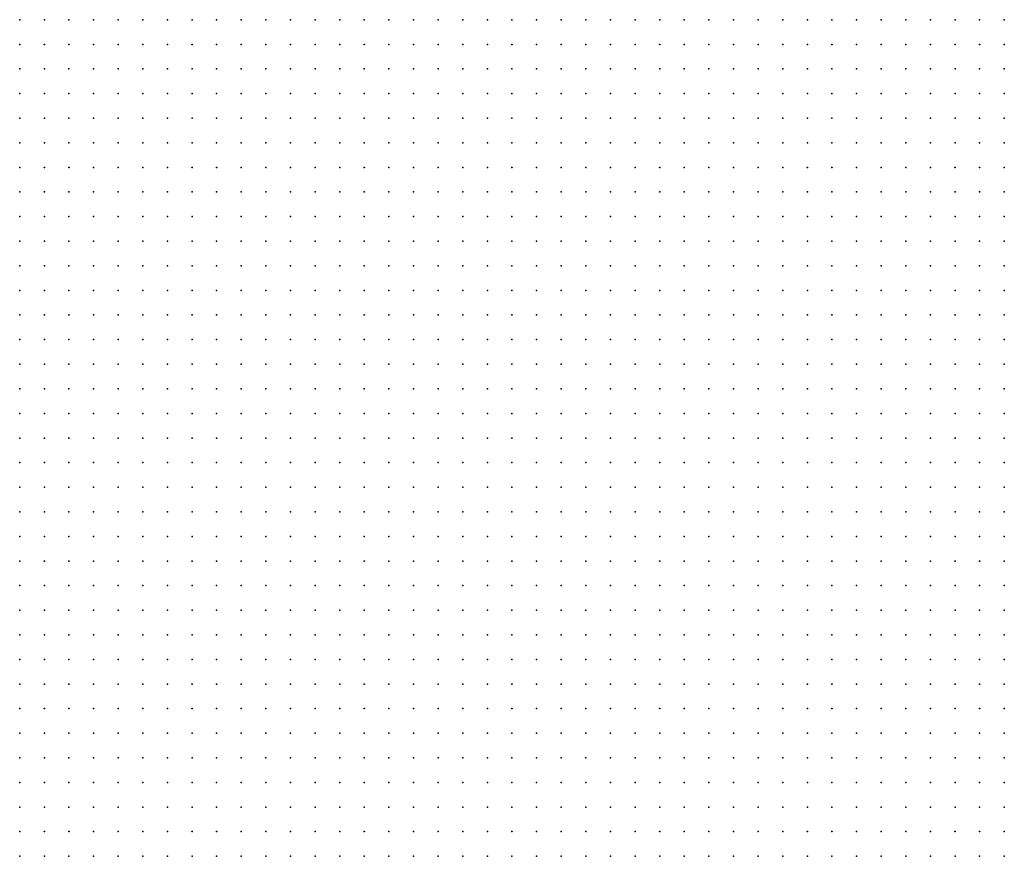
# Model space of a CAD drawing. Units: inches. Extents: x -1.33 to 1.33, y -1.17 to 1.17.
# Drawn here: x -0.17 to -0.09, y 0.41 to 0.47 of the extents above; entities that cross this region are included whole.
import ezdxf

# ---------------------------------------------------------------- set-up
doc = ezdxf.new("R2010")
doc.units = ezdxf.units.IN
doc.header["$MEASUREMENT"] = 0
doc.header["$PDMODE"] = 32
doc.header["$PDSIZE"] = 1e-05
for name, color, linetype in [('layer10', 10, 'Continuous'), ('layer11', 11, 'Continuous'), ('layer12', 12, 'Continuous'), ('layer13', 13, 'Continuous'), ('layer14', 14, 'Continuous'), ('layer15', 15, 'Continuous'), ('layer16', 16, 'Continuous'), ('layer17', 17, 'Continuous'), ('layer18', 18, 'Continuous'), ('layer19', 19, 'Continuous'), ('layer20', 20, 'Continuous'), ('layer21', 21, 'Continuous'), ('layer22', 22, 'Continuous'), ('layer23', 23, 'Continuous'), ('layer24', 24, 'Continuous'), ('layer25', 25, 'Continuous'), ('layer26', 26, 'Continuous'), ('layer27', 27, 'Continuous'), ('layer33', 33, 'Continuous'), ('layer7', 7, 'Continuous'), ('layer8', 8, 'Continuous'), ('layer9', 9, 'Continuous')]:
    doc.layers.add(name, color=color, linetype=linetype)

msp = doc.modelspace()

# ---------------------------------------------------------------- linework, layer by layer
at = {"layer": 'layer10', "color": 10}
for p in [(-0.1321, 0.4744), (-0.1301, 0.4744), (-0.1281, 0.4744), (-0.1261, 0.4744), (-0.1321, 0.4724), (-0.1301, 0.4724), (-0.1281, 0.4724), (-0.1261, 0.4724), (-0.1321, 0.4704), (-0.1301, 0.4704), (-0.1281, 0.4704), (-0.1261, 0.4704), (-0.1341, 0.4684), (-0.1321, 0.4684), (-0.1301, 0.4684), (-0.1281, 0.4684), (-0.1341, 0.4664), (-0.1321, 0.4664), (-0.1301, 0.4664), (-0.1281, 0.4664), (-0.1341, 0.4644), (-0.1321, 0.4644), (-0.1301, 0.4644), (-0.1281, 0.4644), (-0.1341, 0.4624), (-0.1321, 0.4624), (-0.1301, 0.4624), (-0.1361, 0.4604), (-0.1341, 0.4604), (-0.1321, 0.4604), (-0.1301, 0.4604), (-0.1361, 0.4584), (-0.1341, 0.4584), (-0.1321, 0.4584), (-0.1301, 0.4584), (-0.1361, 0.4564), (-0.1341, 0.4564), (-0.1321, 0.4564), (-0.1361, 0.4544), (-0.1341, 0.4544), (-0.1321, 0.4544), (-0.1361, 0.4524), (-0.1341, 0.4524), (-0.1321, 0.4524), (-0.1381, 0.4504), (-0.1361, 0.4504), (-0.1341, 0.4504), (-0.1381, 0.4484), (-0.1361, 0.4484), (-0.1341, 0.4484), (-0.1381, 0.4464), (-0.1361, 0.4464), (-0.1341, 0.4464), (-0.1381, 0.4444), (-0.1361, 0.4444), (-0.1341, 0.4444), (-0.1381, 0.4424), (-0.1361, 0.4424), (-0.1341, 0.4424), (-0.1381, 0.4404), (-0.1361, 0.4404), (-0.1341, 0.4404), (-0.1381, 0.4384), (-0.1361, 0.4384), (-0.1341, 0.4384), (-0.1381, 0.4364), (-0.1361, 0.4364), (-0.1341, 0.4364), (-0.1381, 0.4344), (-0.1361, 0.4344), (-0.1341, 0.4344), (-0.1381, 0.4324), (-0.1361, 0.4324), (-0.1341, 0.4324), (-0.1321, 0.4324), (-0.1381, 0.4304), (-0.1361, 0.4304), (-0.1341, 0.4304), (-0.1321, 0.4304), (-0.1381, 0.4284), (-0.1361, 0.4284), (-0.1341, 0.4284), (-0.1321, 0.4284), (-0.1381, 0.4264), (-0.1361, 0.4264), (-0.1341, 0.4264), (-0.1321, 0.4264), (-0.1301, 0.4264), (-0.1361, 0.4244), (-0.1341, 0.4244), (-0.1321, 0.4244), (-0.1301, 0.4244), (-0.1361, 0.4224), (-0.1341, 0.4224), (-0.1321, 0.4224), (-0.1301, 0.4224), (-0.1281, 0.4224), (-0.1361, 0.4204), (-0.1341, 0.4204), (-0.1321, 0.4204), (-0.1301, 0.4204), (-0.1281, 0.4204), (-0.1361, 0.4184), (-0.1341, 0.4184), (-0.1321, 0.4184), (-0.1301, 0.4184), (-0.1281, 0.4184), (-0.1261, 0.4184), (-0.1361, 0.4164), (-0.1341, 0.4164), (-0.1321, 0.4164), (-0.1301, 0.4164), (-0.1281, 0.4164), (-0.1261, 0.4164), (-0.1241, 0.4164), (-0.1361, 0.4144), (-0.1341, 0.4144), (-0.1321, 0.4144), (-0.1301, 0.4144), (-0.1281, 0.4144), (-0.1261, 0.4144), (-0.1241, 0.4144), (-0.1221, 0.4144), (-0.1341, 0.4124), (-0.1321, 0.4124), (-0.1301, 0.4124), (-0.1281, 0.4124), (-0.1261, 0.4124), (-0.1241, 0.4124), (-0.1221, 0.4124), (-0.1341, 0.4104), (-0.1321, 0.4104), (-0.1301, 0.4104), (-0.1281, 0.4104), (-0.1261, 0.4104), (-0.1241, 0.4104), (-0.1221, 0.4104), (-0.1201, 0.4104), (-0.1341, 0.4084), (-0.1321, 0.4084), (-0.1301, 0.4084), (-0.1281, 0.4084), (-0.1261, 0.4084), (-0.1241, 0.4084), (-0.1221, 0.4084), (-0.1201, 0.4084), (-0.1181, 0.4084), (-0.1341, 0.4064), (-0.1321, 0.4064), (-0.1301, 0.4064), (-0.1281, 0.4064), (-0.1261, 0.4064), (-0.1241, 0.4064), (-0.1221, 0.4064), (-0.1201, 0.4064), (-0.1181, 0.4064), (-0.1161, 0.4064)]:
    msp.add_point(p, dxfattribs=at)
at = {"layer": 'layer11', "color": 11}
for p in [(-0.1401, 0.4744), (-0.1381, 0.4744), (-0.1361, 0.4744), (-0.1341, 0.4744), (-0.1401, 0.4724), (-0.1381, 0.4724), (-0.1361, 0.4724), (-0.1341, 0.4724), (-0.1401, 0.4704), (-0.1381, 0.4704), (-0.1361, 0.4704), (-0.1341, 0.4704), (-0.1401, 0.4684), (-0.1381, 0.4684), (-0.1361, 0.4684), (-0.1401, 0.4664), (-0.1381, 0.4664), (-0.1361, 0.4664), (-0.1401, 0.4644), (-0.1381, 0.4644), (-0.1361, 0.4644), (-0.1381, 0.4624), (-0.1361, 0.4624), (-0.1381, 0.4604), (-0.1381, 0.4584), (-0.1381, 0.4564), (-0.1381, 0.4544), (-0.1381, 0.4524), (-0.1401, 0.4504), (-0.1421, 0.4484), (-0.1401, 0.4484), (-0.1421, 0.4464), (-0.1401, 0.4464), (-0.1441, 0.4444), (-0.1421, 0.4444), (-0.1401, 0.4444), (-0.1461, 0.4424), (-0.1441, 0.4424), (-0.1421, 0.4424), (-0.1401, 0.4424), (-0.1481, 0.4404), (-0.1461, 0.4404), (-0.1441, 0.4404), (-0.1421, 0.4404), (-0.1401, 0.4404), (-0.1481, 0.4384), (-0.1461, 0.4384), (-0.1441, 0.4384), (-0.1421, 0.4384), (-0.1401, 0.4384), (-0.1501, 0.4364), (-0.1481, 0.4364), (-0.1461, 0.4364), (-0.1441, 0.4364), (-0.1421, 0.4364), (-0.1401, 0.4364), (-0.1501, 0.4344), (-0.1481, 0.4344), (-0.1461, 0.4344), (-0.1441, 0.4344), (-0.1421, 0.4344), (-0.1401, 0.4344), (-0.1501, 0.4324), (-0.1481, 0.4324), (-0.1461, 0.4324), (-0.1441, 0.4324), (-0.1421, 0.4324), (-0.1401, 0.4324), (-0.1501, 0.4304), (-0.1481, 0.4304), (-0.1461, 0.4304), (-0.1441, 0.4304), (-0.1421, 0.4304), (-0.1401, 0.4304), (-0.1501, 0.4284), (-0.1481, 0.4284), (-0.1461, 0.4284), (-0.1441, 0.4284), (-0.1421, 0.4284), (-0.1401, 0.4284), (-0.1501, 0.4264), (-0.1481, 0.4264), (-0.1461, 0.4264), (-0.1441, 0.4264), (-0.1421, 0.4264), (-0.1401, 0.4264), (-0.1481, 0.4244), (-0.1461, 0.4244), (-0.1441, 0.4244), (-0.1421, 0.4244), (-0.1401, 0.4244), (-0.1381, 0.4244), (-0.1481, 0.4224), (-0.1461, 0.4224), (-0.1441, 0.4224), (-0.1421, 0.4224), (-0.1401, 0.4224), (-0.1381, 0.4224), (-0.1481, 0.4204), (-0.1461, 0.4204), (-0.1441, 0.4204), (-0.1421, 0.4204), (-0.1401, 0.4204), (-0.1381, 0.4204), (-0.1461, 0.4184), (-0.1441, 0.4184), (-0.1421, 0.4184), (-0.1401, 0.4184), (-0.1381, 0.4184), (-0.1461, 0.4164), (-0.1441, 0.4164), (-0.1421, 0.4164), (-0.1401, 0.4164), (-0.1381, 0.4164), (-0.1441, 0.4144), (-0.1421, 0.4144), (-0.1401, 0.4144), (-0.1381, 0.4144), (-0.1421, 0.4124), (-0.1401, 0.4124), (-0.1381, 0.4124), (-0.1361, 0.4124), (-0.1421, 0.4104), (-0.1401, 0.4104), (-0.1381, 0.4104), (-0.1361, 0.4104), (-0.1401, 0.4084), (-0.1381, 0.4084), (-0.1361, 0.4084), (-0.1401, 0.4064), (-0.1381, 0.4064), (-0.1361, 0.4064)]:
    msp.add_point(p, dxfattribs=at)
at = {"layer": 'layer12', "color": 12}
for p in [(-0.1421, 0.4744), (-0.1661, 0.4724), (-0.1441, 0.4724), (-0.1421, 0.4724), (-0.1661, 0.4704), (-0.1641, 0.4704), (-0.1461, 0.4704), (-0.1441, 0.4704), (-0.1421, 0.4704), (-0.1661, 0.4684), (-0.1641, 0.4684), (-0.1461, 0.4684), (-0.1441, 0.4684), (-0.1421, 0.4684), (-0.1661, 0.4664), (-0.1641, 0.4664), (-0.1461, 0.4664), (-0.1441, 0.4664), (-0.1421, 0.4664), (-0.1661, 0.4644), (-0.1641, 0.4644), (-0.1441, 0.4644), (-0.1421, 0.4644), (-0.1661, 0.4624), (-0.1641, 0.4624), (-0.1441, 0.4624), (-0.1421, 0.4624), (-0.1401, 0.4624), (-0.1661, 0.4604), (-0.1641, 0.4604), (-0.1421, 0.4604), (-0.1401, 0.4604), (-0.1661, 0.4584), (-0.1401, 0.4584), (-0.1661, 0.4564), (-0.1661, 0.4544), (-0.1401, 0.4544), (-0.1421, 0.4524), (-0.1401, 0.4524), (-0.1441, 0.4504), (-0.1421, 0.4504), (-0.1461, 0.4484), (-0.1441, 0.4484), (-0.1461, 0.4464), (-0.1441, 0.4464), (-0.1481, 0.4444), (-0.1461, 0.4444), (-0.1501, 0.4424), (-0.1481, 0.4424), (-0.1501, 0.4404), (-0.1521, 0.4384), (-0.1501, 0.4384), (-0.1521, 0.4364), (-0.1521, 0.4344), (-0.1541, 0.4324), (-0.1521, 0.4324), (-0.1541, 0.4304), (-0.1521, 0.4304), (-0.1541, 0.4284), (-0.1521, 0.4284), (-0.1541, 0.4264), (-0.1521, 0.4264), (-0.1561, 0.4244), (-0.1541, 0.4244), (-0.1521, 0.4244), (-0.1501, 0.4244), (-0.1561, 0.4224), (-0.1541, 0.4224), (-0.1521, 0.4224), (-0.1501, 0.4224), (-0.1561, 0.4204), (-0.1541, 0.4204), (-0.1521, 0.4204), (-0.1501, 0.4204), (-0.1561, 0.4184), (-0.1541, 0.4184), (-0.1521, 0.4184), (-0.1501, 0.4184), (-0.1481, 0.4184), (-0.1541, 0.4164), (-0.1521, 0.4164), (-0.1501, 0.4164), (-0.1481, 0.4164), (-0.1541, 0.4144), (-0.1521, 0.4144), (-0.1501, 0.4144), (-0.1481, 0.4144), (-0.1461, 0.4144), (-0.1521, 0.4124), (-0.1501, 0.4124), (-0.1481, 0.4124), (-0.1461, 0.4124), (-0.1441, 0.4124), (-0.1501, 0.4104), (-0.1481, 0.4104), (-0.1461, 0.4104), (-0.1441, 0.4104), (-0.1481, 0.4084), (-0.1461, 0.4084), (-0.1441, 0.4084), (-0.1421, 0.4084), (-0.1441, 0.4064), (-0.1421, 0.4064)]:
    msp.add_point(p, dxfattribs=at)
at = {"layer": 'layer13', "color": 13}
for p in [(-0.1661, 0.4744), (-0.1641, 0.4744), (-0.1461, 0.4744), (-0.1441, 0.4744), (-0.1641, 0.4724), (-0.1621, 0.4724), (-0.1461, 0.4724), (-0.1621, 0.4704), (-0.1481, 0.4704), (-0.1621, 0.4684), (-0.1481, 0.4684), (-0.1621, 0.4664), (-0.1481, 0.4664), (-0.1621, 0.4644), (-0.1461, 0.4644), (-0.1621, 0.4624), (-0.1461, 0.4624), (-0.1621, 0.4604), (-0.1461, 0.4604), (-0.1441, 0.4604), (-0.1641, 0.4584), (-0.1621, 0.4584), (-0.1421, 0.4584), (-0.1641, 0.4564), (-0.1621, 0.4564), (-0.1401, 0.4564), (-0.1641, 0.4544), (-0.1621, 0.4544), (-0.1661, 0.4524), (-0.1641, 0.4524), (-0.1621, 0.4524), (-0.1461, 0.4524), (-0.1441, 0.4524), (-0.1661, 0.4504), (-0.1641, 0.4504), (-0.1621, 0.4504), (-0.1481, 0.4504), (-0.1461, 0.4504), (-0.1661, 0.4484), (-0.1641, 0.4484), (-0.1481, 0.4484), (-0.1661, 0.4464), (-0.1641, 0.4464), (-0.1481, 0.4464), (-0.1501, 0.4444), (-0.1521, 0.4424), (-0.1541, 0.4404), (-0.1521, 0.4404), (-0.1561, 0.4384), (-0.1541, 0.4384), (-0.1581, 0.4364), (-0.1561, 0.4364), (-0.1541, 0.4364), (-0.1581, 0.4344), (-0.1561, 0.4344), (-0.1541, 0.4344), (-0.1581, 0.4324), (-0.1561, 0.4324), (-0.1581, 0.4304), (-0.1561, 0.4304), (-0.1581, 0.4284), (-0.1561, 0.4284), (-0.1581, 0.4264), (-0.1561, 0.4264), (-0.1581, 0.4244), (-0.1581, 0.4224), (-0.1581, 0.4204), (-0.1581, 0.4184), (-0.1581, 0.4164), (-0.1561, 0.4164), (-0.1561, 0.4144), (-0.1561, 0.4124), (-0.1541, 0.4124), (-0.1561, 0.4104), (-0.1541, 0.4104), (-0.1521, 0.4104), (-0.1541, 0.4084), (-0.1521, 0.4084), (-0.1501, 0.4084), (-0.1541, 0.4064), (-0.1521, 0.4064), (-0.1501, 0.4064), (-0.1481, 0.4064), (-0.1461, 0.4064)]:
    msp.add_point(p, dxfattribs=at)
at = {"layer": 'layer14', "color": 14}
for p in [(-0.1621, 0.4744), (-0.1601, 0.4744), (-0.1481, 0.4744), (-0.1601, 0.4724), (-0.1481, 0.4724), (-0.1601, 0.4704), (-0.1581, 0.4704), (-0.1601, 0.4684), (-0.1581, 0.4684), (-0.1501, 0.4684), (-0.1601, 0.4664), (-0.1501, 0.4664), (-0.1501, 0.4644), (-0.1481, 0.4644), (-0.1481, 0.4624), (-0.1601, 0.4604), (-0.1601, 0.4584), (-0.1441, 0.4584), (-0.1601, 0.4564), (-0.1581, 0.4564), (-0.1601, 0.4544), (-0.1581, 0.4544), (-0.1601, 0.4524), (-0.1581, 0.4524), (-0.1481, 0.4524), (-0.1601, 0.4504), (-0.1501, 0.4504), (-0.1621, 0.4484), (-0.1501, 0.4484), (-0.1621, 0.4464), (-0.1501, 0.4464), (-0.1661, 0.4444), (-0.1541, 0.4424), (-0.1561, 0.4404), (-0.1581, 0.4384), (-0.1601, 0.4364), (-0.1621, 0.4344), (-0.1601, 0.4344), (-0.1621, 0.4324), (-0.1601, 0.4324), (-0.1621, 0.4304), (-0.1601, 0.4304), (-0.1601, 0.4284), (-0.1601, 0.4264), (-0.1601, 0.4204), (-0.1601, 0.4184), (-0.1621, 0.4164), (-0.1601, 0.4164), (-0.1601, 0.4144), (-0.1581, 0.4144), (-0.1601, 0.4124), (-0.1581, 0.4124), (-0.1581, 0.4104), (-0.1581, 0.4084), (-0.1561, 0.4084), (-0.1561, 0.4064)]:
    msp.add_point(p, dxfattribs=at)
at = {"layer": 'layer15', "color": 15}
for p in [(-0.1581, 0.4744), (-0.1501, 0.4744), (-0.1581, 0.4724), (-0.1581, 0.4664), (-0.1521, 0.4664), (-0.1601, 0.4644), (-0.1521, 0.4644), (-0.1521, 0.4624), (-0.1501, 0.4624), (-0.1581, 0.4604), (-0.1501, 0.4604), (-0.1481, 0.4604), (-0.1581, 0.4584), (-0.1461, 0.4584), (-0.1481, 0.4544), (-0.1461, 0.4544), (-0.1501, 0.4524), (-0.1581, 0.4504), (-0.1601, 0.4484), (-0.1601, 0.4464), (-0.1641, 0.4444), (-0.1541, 0.4444), (-0.1521, 0.4444), (-0.1661, 0.4424), (-0.1601, 0.4404), (-0.1581, 0.4404), (-0.1601, 0.4384), (-0.1621, 0.4364), (-0.1641, 0.4284), (-0.1621, 0.4284), (-0.1621, 0.4264), (-0.1601, 0.4224), (-0.1621, 0.4184), (-0.1621, 0.4144), (-0.1621, 0.4124), (-0.1621, 0.4104), (-0.1601, 0.4104), (-0.1601, 0.4084)]:
    msp.add_point(p, dxfattribs=at)
at = {"layer": 'layer16', "color": 16}
for p in [(-0.1561, 0.4744), (-0.1561, 0.4724), (-0.1561, 0.4704), (-0.1501, 0.4704), (-0.1561, 0.4684), (-0.1581, 0.4644), (-0.1601, 0.4624), (-0.1561, 0.4584), (-0.1561, 0.4564), (-0.1441, 0.4564), (-0.1561, 0.4544), (-0.1501, 0.4544), (-0.1441, 0.4544), (-0.1561, 0.4524), (-0.1521, 0.4504), (-0.1581, 0.4484), (-0.1521, 0.4484), (-0.1581, 0.4464), (-0.1621, 0.4444), (-0.1621, 0.4384), (-0.1641, 0.4324), (-0.1641, 0.4304), (-0.1601, 0.4244), (-0.1621, 0.4204), (-0.1641, 0.4164), (-0.1641, 0.4144), (-0.1641, 0.4124), (-0.1621, 0.4084), (-0.1601, 0.4064), (-0.1581, 0.4064)]:
    msp.add_point(p, dxfattribs=at)
at = {"layer": 'layer17', "color": 17}
for p in [(-0.1541, 0.4644), (-0.1561, 0.4604), (-0.1521, 0.4604), (-0.1501, 0.4584), (-0.1481, 0.4584), (-0.1541, 0.4564), (-0.1541, 0.4544), (-0.1521, 0.4464), (-0.1601, 0.4444), (-0.1621, 0.4404), (-0.1641, 0.4344), (-0.1661, 0.4324), (-0.1661, 0.4304), (-0.1641, 0.4264), (-0.1621, 0.4244), (-0.1661, 0.4224), (-0.1621, 0.4224), (-0.1661, 0.4204), (-0.1641, 0.4104), (-0.1641, 0.4084), (-0.1621, 0.4064)]:
    msp.add_point(p, dxfattribs=at)
at = {"layer": 'layer18', "color": 18}
for p in [(-0.1521, 0.4744), (-0.1541, 0.4724), (-0.1501, 0.4724), (-0.1541, 0.4704), (-0.1521, 0.4704), (-0.1521, 0.4684), (-0.1541, 0.4664), (-0.1521, 0.4584), (-0.1521, 0.4524), (-0.1541, 0.4504), (-0.1561, 0.4484), (-0.1541, 0.4484), (-0.1561, 0.4444), (-0.1641, 0.4424), (-0.1601, 0.4424), (-0.1581, 0.4424), (-0.1661, 0.4404), (-0.1641, 0.4384), (-0.1641, 0.4244), (-0.1661, 0.4144)]:
    msp.add_point(p, dxfattribs=at)
at = {"layer": 'layer19', "color": 19}
for p in [(-0.1541, 0.4624), (-0.1501, 0.4564), (-0.1481, 0.4564), (-0.1541, 0.4524), (-0.1561, 0.4464), (-0.1581, 0.4444), (-0.1661, 0.4364), (-0.1641, 0.4364), (-0.1661, 0.4284), (-0.1641, 0.4184), (-0.1661, 0.4164), (-0.1641, 0.4064)]:
    msp.add_point(p, dxfattribs=at)
at = {"layer": 'layer20', "color": 20}
for p in [(-0.1541, 0.4684), (-0.1581, 0.4624), (-0.1521, 0.4544), (-0.1421, 0.4544), (-0.1541, 0.4464), (-0.1621, 0.4424), (-0.1661, 0.4384), (-0.1661, 0.4184), (-0.1661, 0.4124), (-0.1661, 0.4084)]:
    msp.add_point(p, dxfattribs=at)
at = {"layer": 'layer21', "color": 21}
for p in [(-0.1561, 0.4624), (-0.1421, 0.4564), (-0.1641, 0.4404), (-0.1641, 0.4204)]:
    msp.add_point(p, dxfattribs=at)
at = {"layer": 'layer22', "color": 22}
for p in [(-0.1541, 0.4744), (-0.1541, 0.4604), (-0.1561, 0.4504), (-0.1561, 0.4424), (-0.1661, 0.4104)]:
    msp.add_point(p, dxfattribs=at)
at = {"layer": 'layer23', "color": 23}
for p in [(-0.1561, 0.4664), (-0.1521, 0.4564)]:
    msp.add_point(p, dxfattribs=at)
at = {"layer": 'layer24', "color": 24}
for p in [(-0.1661, 0.4344), (-0.1641, 0.4224)]:
    msp.add_point(p, dxfattribs=at)
at = {"layer": 'layer25', "color": 25}
for p in [(-0.1521, 0.4724), (-0.1561, 0.4644), (-0.1541, 0.4584), (-0.1661, 0.4264)]:
    msp.add_point(p, dxfattribs=at)
at = {"layer": 'layer26', "color": 26}
msp.add_point((-0.1461, 0.4564), dxfattribs=at)
at = {"layer": 'layer27', "color": 27}
msp.add_point((-0.1661, 0.4244), dxfattribs=at)
at = {"layer": 'layer33', "color": 33}
msp.add_point((-0.1661, 0.4064), dxfattribs=at)
at = {"layer": 'layer7', "color": 7}
for p in [(-0.1041, 0.4744), (-0.1021, 0.4744), (-0.1001, 0.4744), (-0.0981, 0.4744), (-0.0961, 0.4744), (-0.0941, 0.4744), (-0.0921, 0.4744), (-0.0901, 0.4744), (-0.0881, 0.4744), (-0.0861, 0.4744), (-0.1021, 0.4724), (-0.1001, 0.4724), (-0.0981, 0.4724), (-0.0961, 0.4724), (-0.0941, 0.4724), (-0.0921, 0.4724), (-0.0901, 0.4724), (-0.0881, 0.4724), (-0.0861, 0.4724), (-0.1021, 0.4704), (-0.1001, 0.4704), (-0.0981, 0.4704), (-0.0961, 0.4704), (-0.0941, 0.4704), (-0.0921, 0.4704), (-0.0901, 0.4704), (-0.0881, 0.4704), (-0.0861, 0.4704), (-0.1021, 0.4684), (-0.1001, 0.4684), (-0.0981, 0.4684), (-0.0961, 0.4684), (-0.0941, 0.4684), (-0.0921, 0.4684), (-0.0901, 0.4684), (-0.0881, 0.4684), (-0.0861, 0.4684), (-0.1001, 0.4664), (-0.0981, 0.4664), (-0.0961, 0.4664), (-0.0941, 0.4664), (-0.0921, 0.4664), (-0.0901, 0.4664), (-0.0881, 0.4664), (-0.0861, 0.4664), (-0.1001, 0.4644), (-0.0981, 0.4644), (-0.0961, 0.4644), (-0.0941, 0.4644), (-0.0921, 0.4644), (-0.0901, 0.4644), (-0.0881, 0.4644), (-0.0861, 0.4644), (-0.1001, 0.4624), (-0.0981, 0.4624), (-0.0961, 0.4624), (-0.0941, 0.4624), (-0.0921, 0.4624), (-0.0901, 0.4624), (-0.0881, 0.4624), (-0.0861, 0.4624), (-0.0981, 0.4604), (-0.0961, 0.4604), (-0.0941, 0.4604), (-0.0921, 0.4604), (-0.0901, 0.4604), (-0.0881, 0.4604), (-0.0861, 0.4604), (-0.0981, 0.4584), (-0.0961, 0.4584), (-0.0941, 0.4584), (-0.0921, 0.4584), (-0.0901, 0.4584), (-0.0881, 0.4584), (-0.0861, 0.4584), (-0.0961, 0.4564), (-0.0941, 0.4564), (-0.0921, 0.4564), (-0.0901, 0.4564), (-0.0881, 0.4564), (-0.0861, 0.4564), (-0.0961, 0.4544), (-0.0941, 0.4544), (-0.0921, 0.4544), (-0.0901, 0.4544), (-0.0881, 0.4544), (-0.0861, 0.4544), (-0.0941, 0.4524), (-0.0921, 0.4524), (-0.0901, 0.4524), (-0.0881, 0.4524), (-0.0861, 0.4524), (-0.0921, 0.4504), (-0.0901, 0.4504), (-0.0881, 0.4504), (-0.0861, 0.4504), (-0.0921, 0.4484), (-0.0901, 0.4484), (-0.0881, 0.4484), (-0.0861, 0.4484), (-0.0901, 0.4464), (-0.0881, 0.4464), (-0.0861, 0.4464), (-0.0881, 0.4444), (-0.0861, 0.4444), (-0.0861, 0.4424)]:
    msp.add_point(p, dxfattribs=at)
at = {"layer": 'layer8', "color": 8}
for p in [(-0.1181, 0.4744), (-0.1161, 0.4744), (-0.1141, 0.4744), (-0.1121, 0.4744), (-0.1101, 0.4744), (-0.1081, 0.4744), (-0.1061, 0.4744), (-0.1181, 0.4724), (-0.1161, 0.4724), (-0.1141, 0.4724), (-0.1121, 0.4724), (-0.1101, 0.4724), (-0.1081, 0.4724), (-0.1061, 0.4724), (-0.1041, 0.4724), (-0.1161, 0.4704), (-0.1141, 0.4704), (-0.1121, 0.4704), (-0.1101, 0.4704), (-0.1081, 0.4704), (-0.1061, 0.4704), (-0.1041, 0.4704), (-0.1161, 0.4684), (-0.1141, 0.4684), (-0.1121, 0.4684), (-0.1101, 0.4684), (-0.1081, 0.4684), (-0.1061, 0.4684), (-0.1041, 0.4684), (-0.1161, 0.4664), (-0.1141, 0.4664), (-0.1121, 0.4664), (-0.1101, 0.4664), (-0.1081, 0.4664), (-0.1061, 0.4664), (-0.1041, 0.4664), (-0.1021, 0.4664), (-0.1161, 0.4644), (-0.1141, 0.4644), (-0.1121, 0.4644), (-0.1101, 0.4644), (-0.1081, 0.4644), (-0.1061, 0.4644), (-0.1041, 0.4644), (-0.1021, 0.4644), (-0.1141, 0.4624), (-0.1121, 0.4624), (-0.1101, 0.4624), (-0.1081, 0.4624), (-0.1061, 0.4624), (-0.1041, 0.4624), (-0.1021, 0.4624), (-0.1141, 0.4604), (-0.1121, 0.4604), (-0.1101, 0.4604), (-0.1081, 0.4604), (-0.1061, 0.4604), (-0.1041, 0.4604), (-0.1021, 0.4604), (-0.1001, 0.4604), (-0.1141, 0.4584), (-0.1121, 0.4584), (-0.1101, 0.4584), (-0.1081, 0.4584), (-0.1061, 0.4584), (-0.1041, 0.4584), (-0.1021, 0.4584), (-0.1001, 0.4584), (-0.1121, 0.4564), (-0.1101, 0.4564), (-0.1081, 0.4564), (-0.1061, 0.4564), (-0.1041, 0.4564), (-0.1021, 0.4564), (-0.1001, 0.4564), (-0.0981, 0.4564), (-0.1121, 0.4544), (-0.1101, 0.4544), (-0.1081, 0.4544), (-0.1061, 0.4544), (-0.1041, 0.4544), (-0.1021, 0.4544), (-0.1001, 0.4544), (-0.0981, 0.4544), (-0.1121, 0.4524), (-0.1101, 0.4524), (-0.1081, 0.4524), (-0.1061, 0.4524), (-0.1041, 0.4524), (-0.1021, 0.4524), (-0.1001, 0.4524), (-0.0981, 0.4524), (-0.0961, 0.4524), (-0.1101, 0.4504), (-0.1081, 0.4504), (-0.1061, 0.4504), (-0.1041, 0.4504), (-0.1021, 0.4504), (-0.1001, 0.4504), (-0.0981, 0.4504), (-0.0961, 0.4504), (-0.0941, 0.4504), (-0.1101, 0.4484), (-0.1081, 0.4484), (-0.1061, 0.4484), (-0.1041, 0.4484), (-0.1021, 0.4484), (-0.1001, 0.4484), (-0.0981, 0.4484), (-0.0961, 0.4484), (-0.0941, 0.4484), (-0.1081, 0.4464), (-0.1061, 0.4464), (-0.1041, 0.4464), (-0.1021, 0.4464), (-0.1001, 0.4464), (-0.0981, 0.4464), (-0.0961, 0.4464), (-0.0941, 0.4464), (-0.0921, 0.4464), (-0.1081, 0.4444), (-0.1061, 0.4444), (-0.1041, 0.4444), (-0.1021, 0.4444), (-0.1001, 0.4444), (-0.0981, 0.4444), (-0.0961, 0.4444), (-0.0941, 0.4444), (-0.0921, 0.4444), (-0.0901, 0.4444), (-0.1061, 0.4424), (-0.1041, 0.4424), (-0.1021, 0.4424), (-0.1001, 0.4424), (-0.0981, 0.4424), (-0.0961, 0.4424), (-0.0941, 0.4424), (-0.0921, 0.4424), (-0.0901, 0.4424), (-0.0881, 0.4424), (-0.1061, 0.4404), (-0.1041, 0.4404), (-0.1021, 0.4404), (-0.1001, 0.4404), (-0.0981, 0.4404), (-0.0961, 0.4404), (-0.0941, 0.4404), (-0.0921, 0.4404), (-0.0901, 0.4404), (-0.0881, 0.4404), (-0.0861, 0.4404), (-0.1041, 0.4384), (-0.1021, 0.4384), (-0.1001, 0.4384), (-0.0981, 0.4384), (-0.0961, 0.4384), (-0.0941, 0.4384), (-0.0921, 0.4384), (-0.0901, 0.4384), (-0.0881, 0.4384), (-0.0861, 0.4384), (-0.1021, 0.4364), (-0.1001, 0.4364), (-0.0981, 0.4364), (-0.0961, 0.4364), (-0.0941, 0.4364), (-0.0921, 0.4364), (-0.0901, 0.4364), (-0.0881, 0.4364), (-0.0861, 0.4364), (-0.1021, 0.4344), (-0.1001, 0.4344), (-0.0981, 0.4344), (-0.0961, 0.4344), (-0.0941, 0.4344), (-0.0921, 0.4344), (-0.0901, 0.4344), (-0.0881, 0.4344), (-0.0861, 0.4344), (-0.1001, 0.4324), (-0.0981, 0.4324), (-0.0961, 0.4324), (-0.0941, 0.4324), (-0.0921, 0.4324), (-0.0901, 0.4324), (-0.0881, 0.4324), (-0.0861, 0.4324), (-0.1001, 0.4304), (-0.0981, 0.4304), (-0.0961, 0.4304), (-0.0941, 0.4304), (-0.0921, 0.4304), (-0.0901, 0.4304), (-0.0881, 0.4304), (-0.0861, 0.4304), (-0.0981, 0.4284), (-0.0961, 0.4284), (-0.0941, 0.4284), (-0.0921, 0.4284), (-0.0901, 0.4284), (-0.0881, 0.4284), (-0.0861, 0.4284), (-0.0961, 0.4264), (-0.0941, 0.4264), (-0.0921, 0.4264), (-0.0901, 0.4264), (-0.0881, 0.4264), (-0.0861, 0.4264), (-0.0961, 0.4244), (-0.0941, 0.4244), (-0.0921, 0.4244), (-0.0901, 0.4244), (-0.0881, 0.4244), (-0.0861, 0.4244), (-0.0941, 0.4224), (-0.0921, 0.4224), (-0.0901, 0.4224), (-0.0881, 0.4224), (-0.0861, 0.4224), (-0.0921, 0.4204), (-0.0901, 0.4204), (-0.0881, 0.4204), (-0.0861, 0.4204), (-0.0901, 0.4184), (-0.0881, 0.4184), (-0.0861, 0.4184), (-0.0901, 0.4164), (-0.0881, 0.4164), (-0.0861, 0.4164), (-0.0881, 0.4144), (-0.0861, 0.4144), (-0.0861, 0.4124), (-0.0861, 0.4104)]:
    msp.add_point(p, dxfattribs=at)
at = {"layer": 'layer9', "color": 9}
for p in [(-0.1241, 0.4744), (-0.1221, 0.4744), (-0.1201, 0.4744), (-0.1241, 0.4724), (-0.1221, 0.4724), (-0.1201, 0.4724), (-0.1241, 0.4704), (-0.1221, 0.4704), (-0.1201, 0.4704), (-0.1181, 0.4704), (-0.1261, 0.4684), (-0.1241, 0.4684), (-0.1221, 0.4684), (-0.1201, 0.4684), (-0.1181, 0.4684), (-0.1261, 0.4664), (-0.1241, 0.4664), (-0.1221, 0.4664), (-0.1201, 0.4664), (-0.1181, 0.4664), (-0.1261, 0.4644), (-0.1241, 0.4644), (-0.1221, 0.4644), (-0.1201, 0.4644), (-0.1181, 0.4644), (-0.1281, 0.4624), (-0.1261, 0.4624), (-0.1241, 0.4624), (-0.1221, 0.4624), (-0.1201, 0.4624), (-0.1181, 0.4624), (-0.1161, 0.4624), (-0.1281, 0.4604), (-0.1261, 0.4604), (-0.1241, 0.4604), (-0.1221, 0.4604), (-0.1201, 0.4604), (-0.1181, 0.4604), (-0.1161, 0.4604), (-0.1281, 0.4584), (-0.1261, 0.4584), (-0.1241, 0.4584), (-0.1221, 0.4584), (-0.1201, 0.4584), (-0.1181, 0.4584), (-0.1161, 0.4584), (-0.1301, 0.4564), (-0.1281, 0.4564), (-0.1261, 0.4564), (-0.1241, 0.4564), (-0.1221, 0.4564), (-0.1201, 0.4564), (-0.1181, 0.4564), (-0.1161, 0.4564), (-0.1141, 0.4564), (-0.1301, 0.4544), (-0.1281, 0.4544), (-0.1261, 0.4544), (-0.1241, 0.4544), (-0.1221, 0.4544), (-0.1201, 0.4544), (-0.1181, 0.4544), (-0.1161, 0.4544), (-0.1141, 0.4544), (-0.1301, 0.4524), (-0.1281, 0.4524), (-0.1261, 0.4524), (-0.1241, 0.4524), (-0.1221, 0.4524), (-0.1201, 0.4524), (-0.1181, 0.4524), (-0.1161, 0.4524), (-0.1141, 0.4524), (-0.1321, 0.4504), (-0.1301, 0.4504), (-0.1281, 0.4504), (-0.1261, 0.4504), (-0.1241, 0.4504), (-0.1221, 0.4504), (-0.1201, 0.4504), (-0.1181, 0.4504), (-0.1161, 0.4504), (-0.1141, 0.4504), (-0.1121, 0.4504), (-0.1321, 0.4484), (-0.1301, 0.4484), (-0.1281, 0.4484), (-0.1261, 0.4484), (-0.1241, 0.4484), (-0.1221, 0.4484), (-0.1201, 0.4484), (-0.1181, 0.4484), (-0.1161, 0.4484), (-0.1141, 0.4484), (-0.1121, 0.4484), (-0.1321, 0.4464), (-0.1301, 0.4464), (-0.1281, 0.4464), (-0.1261, 0.4464), (-0.1241, 0.4464), (-0.1221, 0.4464), (-0.1201, 0.4464), (-0.1181, 0.4464), (-0.1161, 0.4464), (-0.1141, 0.4464), (-0.1121, 0.4464), (-0.1101, 0.4464), (-0.1321, 0.4444), (-0.1301, 0.4444), (-0.1281, 0.4444), (-0.1261, 0.4444), (-0.1241, 0.4444), (-0.1221, 0.4444), (-0.1201, 0.4444), (-0.1181, 0.4444), (-0.1161, 0.4444), (-0.1141, 0.4444), (-0.1121, 0.4444), (-0.1101, 0.4444), (-0.1321, 0.4424), (-0.1301, 0.4424), (-0.1281, 0.4424), (-0.1261, 0.4424), (-0.1241, 0.4424), (-0.1221, 0.4424), (-0.1201, 0.4424), (-0.1181, 0.4424), (-0.1161, 0.4424), (-0.1141, 0.4424), (-0.1121, 0.4424), (-0.1101, 0.4424), (-0.1081, 0.4424), (-0.1321, 0.4404), (-0.1301, 0.4404), (-0.1281, 0.4404), (-0.1261, 0.4404), (-0.1241, 0.4404), (-0.1221, 0.4404), (-0.1201, 0.4404), (-0.1181, 0.4404), (-0.1161, 0.4404), (-0.1141, 0.4404), (-0.1121, 0.4404), (-0.1101, 0.4404), (-0.1081, 0.4404), (-0.1321, 0.4384), (-0.1301, 0.4384), (-0.1281, 0.4384), (-0.1261, 0.4384), (-0.1241, 0.4384), (-0.1221, 0.4384), (-0.1201, 0.4384), (-0.1181, 0.4384), (-0.1161, 0.4384), (-0.1141, 0.4384), (-0.1121, 0.4384), (-0.1101, 0.4384), (-0.1081, 0.4384), (-0.1061, 0.4384), (-0.1321, 0.4364), (-0.1301, 0.4364), (-0.1281, 0.4364), (-0.1261, 0.4364), (-0.1241, 0.4364), (-0.1221, 0.4364), (-0.1201, 0.4364), (-0.1181, 0.4364), (-0.1161, 0.4364), (-0.1141, 0.4364), (-0.1121, 0.4364), (-0.1101, 0.4364), (-0.1081, 0.4364), (-0.1061, 0.4364), (-0.1041, 0.4364), (-0.1321, 0.4344), (-0.1301, 0.4344), (-0.1281, 0.4344), (-0.1261, 0.4344), (-0.1241, 0.4344), (-0.1221, 0.4344), (-0.1201, 0.4344), (-0.1181, 0.4344), (-0.1161, 0.4344), (-0.1141, 0.4344), (-0.1121, 0.4344), (-0.1101, 0.4344), (-0.1081, 0.4344), (-0.1061, 0.4344), (-0.1041, 0.4344), (-0.1301, 0.4324), (-0.1281, 0.4324), (-0.1261, 0.4324), (-0.1241, 0.4324), (-0.1221, 0.4324), (-0.1201, 0.4324), (-0.1181, 0.4324), (-0.1161, 0.4324), (-0.1141, 0.4324), (-0.1121, 0.4324), (-0.1101, 0.4324), (-0.1081, 0.4324), (-0.1061, 0.4324), (-0.1041, 0.4324), (-0.1021, 0.4324), (-0.1301, 0.4304), (-0.1281, 0.4304), (-0.1261, 0.4304), (-0.1241, 0.4304), (-0.1221, 0.4304), (-0.1201, 0.4304), (-0.1181, 0.4304), (-0.1161, 0.4304), (-0.1141, 0.4304), (-0.1121, 0.4304), (-0.1101, 0.4304), (-0.1081, 0.4304), (-0.1061, 0.4304), (-0.1041, 0.4304), (-0.1021, 0.4304), (-0.1301, 0.4284), (-0.1281, 0.4284), (-0.1261, 0.4284), (-0.1241, 0.4284), (-0.1221, 0.4284), (-0.1201, 0.4284), (-0.1181, 0.4284), (-0.1161, 0.4284), (-0.1141, 0.4284), (-0.1121, 0.4284), (-0.1101, 0.4284), (-0.1081, 0.4284), (-0.1061, 0.4284), (-0.1041, 0.4284), (-0.1021, 0.4284), (-0.1001, 0.4284), (-0.1281, 0.4264), (-0.1261, 0.4264), (-0.1241, 0.4264), (-0.1221, 0.4264), (-0.1201, 0.4264), (-0.1181, 0.4264), (-0.1161, 0.4264), (-0.1141, 0.4264), (-0.1121, 0.4264), (-0.1101, 0.4264), (-0.1081, 0.4264), (-0.1061, 0.4264), (-0.1041, 0.4264), (-0.1021, 0.4264), (-0.1001, 0.4264), (-0.0981, 0.4264), (-0.1281, 0.4244), (-0.1261, 0.4244), (-0.1241, 0.4244), (-0.1221, 0.4244), (-0.1201, 0.4244), (-0.1181, 0.4244), (-0.1161, 0.4244), (-0.1141, 0.4244), (-0.1121, 0.4244), (-0.1101, 0.4244), (-0.1081, 0.4244), (-0.1061, 0.4244), (-0.1041, 0.4244), (-0.1021, 0.4244), (-0.1001, 0.4244), (-0.0981, 0.4244), (-0.1261, 0.4224), (-0.1241, 0.4224), (-0.1221, 0.4224), (-0.1201, 0.4224), (-0.1181, 0.4224), (-0.1161, 0.4224), (-0.1141, 0.4224), (-0.1121, 0.4224), (-0.1101, 0.4224), (-0.1081, 0.4224), (-0.1061, 0.4224), (-0.1041, 0.4224), (-0.1021, 0.4224), (-0.1001, 0.4224), (-0.0981, 0.4224), (-0.0961, 0.4224), (-0.1261, 0.4204), (-0.1241, 0.4204), (-0.1221, 0.4204), (-0.1201, 0.4204), (-0.1181, 0.4204), (-0.1161, 0.4204), (-0.1141, 0.4204), (-0.1121, 0.4204), (-0.1101, 0.4204), (-0.1081, 0.4204), (-0.1061, 0.4204), (-0.1041, 0.4204), (-0.1021, 0.4204), (-0.1001, 0.4204), (-0.0981, 0.4204), (-0.0961, 0.4204), (-0.0941, 0.4204), (-0.1241, 0.4184), (-0.1221, 0.4184), (-0.1201, 0.4184), (-0.1181, 0.4184), (-0.1161, 0.4184), (-0.1141, 0.4184), (-0.1121, 0.4184), (-0.1101, 0.4184), (-0.1081, 0.4184), (-0.1061, 0.4184), (-0.1041, 0.4184), (-0.1021, 0.4184), (-0.1001, 0.4184), (-0.0981, 0.4184), (-0.0961, 0.4184), (-0.0941, 0.4184), (-0.0921, 0.4184), (-0.1221, 0.4164), (-0.1201, 0.4164), (-0.1181, 0.4164), (-0.1161, 0.4164), (-0.1141, 0.4164), (-0.1121, 0.4164), (-0.1101, 0.4164), (-0.1081, 0.4164), (-0.1061, 0.4164), (-0.1041, 0.4164), (-0.1021, 0.4164), (-0.1001, 0.4164), (-0.0981, 0.4164), (-0.0961, 0.4164), (-0.0941, 0.4164), (-0.0921, 0.4164), (-0.1201, 0.4144), (-0.1181, 0.4144), (-0.1161, 0.4144), (-0.1141, 0.4144), (-0.1121, 0.4144), (-0.1101, 0.4144), (-0.1081, 0.4144), (-0.1061, 0.4144), (-0.1041, 0.4144), (-0.1021, 0.4144), (-0.1001, 0.4144), (-0.0981, 0.4144), (-0.0961, 0.4144), (-0.0941, 0.4144), (-0.0921, 0.4144), (-0.0901, 0.4144), (-0.1201, 0.4124), (-0.1181, 0.4124), (-0.1161, 0.4124), (-0.1141, 0.4124), (-0.1121, 0.4124), (-0.1101, 0.4124), (-0.1081, 0.4124), (-0.1061, 0.4124), (-0.1041, 0.4124), (-0.1021, 0.4124), (-0.1001, 0.4124), (-0.0981, 0.4124), (-0.0961, 0.4124), (-0.0941, 0.4124), (-0.0921, 0.4124), (-0.0901, 0.4124), (-0.0881, 0.4124), (-0.1181, 0.4104), (-0.1161, 0.4104), (-0.1141, 0.4104), (-0.1121, 0.4104), (-0.1101, 0.4104), (-0.1081, 0.4104), (-0.1061, 0.4104), (-0.1041, 0.4104), (-0.1021, 0.4104), (-0.1001, 0.4104), (-0.0981, 0.4104), (-0.0961, 0.4104), (-0.0941, 0.4104), (-0.0921, 0.4104), (-0.0901, 0.4104), (-0.0881, 0.4104), (-0.1161, 0.4084), (-0.1141, 0.4084), (-0.1121, 0.4084), (-0.1101, 0.4084), (-0.1081, 0.4084), (-0.1061, 0.4084), (-0.1041, 0.4084), (-0.1021, 0.4084), (-0.1001, 0.4084), (-0.0981, 0.4084), (-0.0961, 0.4084), (-0.0941, 0.4084), (-0.0921, 0.4084), (-0.0901, 0.4084), (-0.0881, 0.4084), (-0.0861, 0.4084), (-0.1141, 0.4064), (-0.1121, 0.4064), (-0.1101, 0.4064), (-0.1081, 0.4064), (-0.1061, 0.4064), (-0.1041, 0.4064), (-0.1021, 0.4064), (-0.1001, 0.4064), (-0.0981, 0.4064), (-0.0961, 0.4064), (-0.0941, 0.4064), (-0.0921, 0.4064), (-0.0901, 0.4064), (-0.0881, 0.4064), (-0.0861, 0.4064)]:
    msp.add_point(p, dxfattribs=at)

doc.saveas('drawing.dxf')
